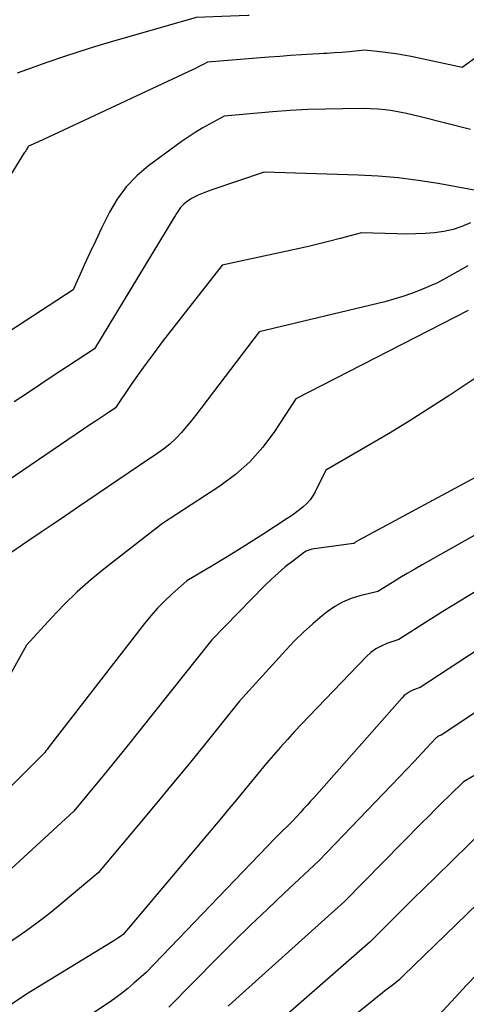
# Model space of a CAD drawing. Units: inches. Extents: x 2613967 to 2617439, y 1493890 to 1496662.
# Drawn here: x 2614346 to 2614374, y 1494518 to 1494580 of the extents above; entities that cross this region are included whole.
import ezdxf

# ---------------------------------------------------------------- set-up
doc = ezdxf.new("R2010")
doc.units = ezdxf.units.IN
doc.header["$MEASUREMENT"] = 0
doc.layers.add('Tile_2735_14_NW_contour_2ft', color=204, linetype='Continuous')

msp = doc.modelspace()

# ---------------------------------------------------------------- linework, layer by layer
at = {"layer": 'Tile_2735_14_NW_contour_2ft'}
for points in [[(2614360.039, 1494580.503, 8282), (2614359.953, 1494580.498, 8282), (2614358.872, 1494580.448, 8282), (2614356.71, 1494580.37, 8282), (2614351.271, 1494578.801, 8282), (2614350.284, 1494578.507, 8282), (2614349.301, 1494578.2, 8282), (2614348.324, 1494577.876, 8282), (2614347.351, 1494577.54, 8282), (2614345.41, 1494576.85, 8282)], [(2614377.832, 1494579.895, 8280), (2614376.418, 1494579.132, 8280), (2614375.91, 1494578.845, 8280), (2614375.41, 1494578.546, 8280), (2614374.922, 1494578.228, 8280), (2614374.441, 1494577.898, 8280), (2614373.49, 1494577.22, 8280), (2614370.268, 1494577.897, 8280), (2614369.781, 1494577.991, 8280), (2614369.292, 1494578.075, 8280), (2614368.801, 1494578.143, 8280), (2614368.308, 1494578.201, 8280), (2614367.32, 1494578.3, 8280), (2614366.368, 1494578.211, 8280), (2614365.892, 1494578.169, 8280), (2614365.415, 1494578.131, 8280), (2614364.938, 1494578.099, 8280), (2614364.766, 1494578.088, 8280)], [(2614364.766, 1494578.088, 8280), (2614364.461, 1494578.069, 8280), (2614364.039, 1494578.046, 8280), (2614363.35, 1494578.005, 8280), (2614362.662, 1494577.961, 8280), (2614361.975, 1494577.911, 8280), (2614361.287, 1494577.857, 8280), (2614357.41, 1494577.54, 8280), (2614357.112, 1494577.385, 8280), (2614356.963, 1494577.308, 8280), (2614356.813, 1494577.232, 8280), (2614356.662, 1494577.159, 8280), (2614356.511, 1494577.087, 8280), (2614348.021, 1494573.112, 8280), (2614347.705, 1494572.966, 8280), (2614347.389, 1494572.82, 8280), (2614347.073, 1494572.676, 8280), (2614346.755, 1494572.534, 8280), (2614346.12, 1494572.25, 8280), (2614346.035, 1494572.107, 8280), (2614345.992, 1494572.035, 8280), (2614345.948, 1494571.964, 8280), (2614345.905, 1494571.893, 8280), (2614345.861, 1494571.822, 8280), (2614339.59, 1494561.67, 8280)], [(2614374.01, 1494573.3, 8278), (2614370.862, 1494574.102, 8278), (2614370.42, 1494574.208, 8278), (2614369.977, 1494574.307, 8278), (2614369.531, 1494574.394, 8278), (2614369.084, 1494574.473, 8278), (2614368.634, 1494574.535, 8278), (2614368.184, 1494574.582, 8278), (2614367.731, 1494574.607, 8278), (2614367.278, 1494574.617, 8278), (2614365.963, 1494574.612, 8278), (2614364.852, 1494574.594, 8278), (2614363.742, 1494574.557, 8278), (2614362.632, 1494574.492, 8278), (2614361.524, 1494574.409, 8278), (2614358.47, 1494574.14, 8278), (2614357.541, 1494573.644, 8278), (2614357.082, 1494573.387, 8278), (2614356.631, 1494573.117, 8278), (2614356.192, 1494572.828, 8278), (2614355.762, 1494572.526, 8278), (2614353.693, 1494571.013, 8278), (2614352.952, 1494570.384, 8278), (2614352.282, 1494569.694, 8278), (2614351.718, 1494568.916, 8278), (2614351.225, 1494568.078, 8278), (2614351.108, 1494567.842, 8278), (2614350.733, 1494567.073, 8278), (2614350.363, 1494566.302, 8278), (2614350.001, 1494565.526, 8278), (2614349.645, 1494564.749, 8278), (2614348.94, 1494563.19, 8278), (2614344.404, 1494560.219, 8278)], [(2614374.475, 1494569.442, 8276), (2614371.968, 1494569.895, 8276), (2614370.711, 1494570.093, 8276), (2614369.451, 1494570.254, 8276), (2614368.185, 1494570.359, 8276), (2614366.914, 1494570.426, 8276), (2614361, 1494570.61, 8276), (2614357.68, 1494569.494, 8276), (2614357.462, 1494569.417, 8276), (2614357.246, 1494569.335, 8276), (2614357.034, 1494569.247, 8276), (2614356.823, 1494569.154, 8276), (2614356.747, 1494569.12, 8276), (2614356.579, 1494569.036, 8276), (2614356.413, 1494568.945, 8276), (2614356.254, 1494568.843, 8276), (2614356.1, 1494568.735, 8276), (2614356.044, 1494568.694, 8276), (2614355.926, 1494568.596, 8276), (2614355.815, 1494568.49, 8276), (2614355.715, 1494568.374, 8276), (2614355.622, 1494568.251, 8276), (2614355.536, 1494568.123, 8276), (2614355.451, 1494567.993, 8276), (2614355.369, 1494567.862, 8276), (2614355.287, 1494567.729, 8276), (2614350.28, 1494559.47, 8276), (2614348.592, 1494558.356, 8276), (2614347.748, 1494557.798, 8276), (2614346.906, 1494557.238, 8276), (2614346.064, 1494556.677, 8276), (2614345.225, 1494556.114, 8276)], [(2614374.017, 1494567.409, 8274), (2614373.469, 1494567.183, 8274), (2614372.909, 1494566.996, 8274), (2614372.333, 1494566.871, 8274), (2614371.746, 1494566.785, 8274), (2614371.151, 1494566.742, 8274), (2614370.554, 1494566.713, 8274), (2614369.957, 1494566.706, 8274), (2614369.36, 1494566.713, 8274), (2614367.13, 1494566.78, 8274), (2614365.795, 1494566.424, 8274), (2614365.126, 1494566.25, 8274), (2614364.456, 1494566.083, 8274), (2614363.784, 1494565.926, 8274), (2614363.11, 1494565.775, 8274), (2614358.34, 1494564.74, 8274), (2614354.565, 1494559.897, 8274), (2614354.049, 1494559.221, 8274), (2614353.542, 1494558.539, 8274), (2614353.049, 1494557.846, 8274), (2614352.565, 1494557.147, 8274), (2614351.61, 1494555.74, 8274), (2614351.094, 1494555.396, 8274), (2614350.836, 1494555.224, 8274), (2614350.579, 1494555.052, 8274), (2614350.321, 1494554.878, 8274), (2614350.064, 1494554.705, 8274), (2614343.37, 1494550.17, 8274)], [(2614373.837, 1494564.691, 8272), (2614373.199, 1494564.334, 8272), (2614371.92, 1494563.62, 8272), (2614370.835, 1494563.167, 8272), (2614370.289, 1494562.953, 8272), (2614369.736, 1494562.758, 8272), (2614369.175, 1494562.589, 8272), (2614368.608, 1494562.438, 8272), (2614360.67, 1494560.53, 8272), (2614357.061, 1494555.779, 8272), (2614356.745, 1494555.371, 8272), (2614356.424, 1494554.968, 8272), (2614356.096, 1494554.57, 8272), (2614355.763, 1494554.177, 8272), (2614355.411, 1494553.803, 8272), (2614355.041, 1494553.45, 8272), (2614354.642, 1494553.13, 8272), (2614354.225, 1494552.832, 8272), (2614353.06, 1494552.07, 8272), (2614349.222, 1494549.457, 8272), (2614348.455, 1494548.935, 8272), (2614347.689, 1494548.414, 8272), (2614346.922, 1494547.893, 8272), (2614346.155, 1494547.372, 8272), (2614344.62, 1494546.33, 8272)], [(2614373.86, 1494561.88, 8270), (2614363, 1494556.32, 8270), (2614361.637, 1494554.242, 8270), (2614360.9, 1494553.258, 8270), (2614360.092, 1494552.346, 8270), (2614359.178, 1494551.541, 8270), (2614358.192, 1494550.806, 8270), (2614354.58, 1494548.45, 8270), (2614350.972, 1494545.644, 8270), (2614350.073, 1494544.907, 8270), (2614349.202, 1494544.141, 8270), (2614348.371, 1494543.331, 8270), (2614347.567, 1494542.492, 8270), (2614346, 1494540.77, 8270), (2614344.603, 1494538.275, 8270)], [(2614375.85, 1494558.65, 8268), (2614372.699, 1494556.552, 8268), (2614371.423, 1494555.72, 8268), (2614370.138, 1494554.904, 8268), (2614368.837, 1494554.112, 8268), (2614367.527, 1494553.337, 8268), (2614364.89, 1494551.81, 8268), (2614364.219, 1494550.455, 8268), (2614364.064, 1494550.188, 8268), (2614363.89, 1494549.938, 8268), (2614363.684, 1494549.711, 8268), (2614363.458, 1494549.501, 8268), (2614363.213, 1494549.308, 8268), (2614362.965, 1494549.12, 8268), (2614362.71, 1494548.94, 8268), (2614362.452, 1494548.765, 8268), (2614360.977, 1494547.805, 8268), (2614360.177, 1494547.29, 8268), (2614359.372, 1494546.782, 8268), (2614358.561, 1494546.284, 8268), (2614357.746, 1494545.793, 8268), (2614356.11, 1494544.82, 8268), (2614355.16, 1494543.982, 8268), (2614354.698, 1494543.55, 8268), (2614354.253, 1494543.103, 8268), (2614353.834, 1494542.63, 8268), (2614353.433, 1494542.142, 8268), (2614347.43, 1494534.39, 8268), (2614347.297, 1494534.194, 8268), (2614347.227, 1494534.099, 8268), (2614347.155, 1494534.006, 8268), (2614347.077, 1494533.917, 8268), (2614346.995, 1494533.832, 8268), (2614340.76, 1494527.64, 8268)], [(2614377.9, 1494553.29, 8266), (2614366.78, 1494547.29, 8266), (2614366.687, 1494547.217, 8266), (2614366.67, 1494547.207, 8266), (2614366.653, 1494547.198, 8266), (2614366.635, 1494547.192, 8266), (2614366.617, 1494547.188, 8266), (2614364.003, 1494546.82, 8266), (2614363.88, 1494546.793, 8266), (2614363.761, 1494546.754, 8266), (2614363.649, 1494546.698, 8266), (2614363.542, 1494546.63, 8266), (2614362.792, 1494546.072, 8266), (2614362.324, 1494545.705, 8266), (2614361.868, 1494545.324, 8266), (2614361.43, 1494544.922, 8266), (2614361.006, 1494544.505, 8266), (2614357.7, 1494541.1, 8266), (2614352.261, 1494534.299, 8266), (2614351.72, 1494533.627, 8266), (2614351.177, 1494532.955, 8266), (2614350.63, 1494532.287, 8266), (2614350.081, 1494531.62, 8266), (2614348.98, 1494530.29, 8266), (2614342.646, 1494524.502, 8266)], [(2614378.9, 1494550.32, 8264), (2614370.959, 1494545.839, 8264), (2614370.487, 1494545.568, 8264), (2614370.016, 1494545.293, 8264), (2614369.549, 1494545.012, 8264), (2614369.085, 1494544.727, 8264), (2614368.16, 1494544.15, 8264), (2614367.022, 1494543.88, 8264), (2614366.471, 1494543.709, 8264), (2614365.942, 1494543.493, 8264), (2614365.447, 1494543.208, 8264), (2614364.973, 1494542.878, 8264), (2614364.654, 1494542.622, 8264), (2614364.052, 1494542.115, 8264), (2614363.467, 1494541.589, 8264), (2614362.907, 1494541.036, 8264), (2614362.365, 1494540.465, 8264), (2614359.42, 1494537.21, 8264), (2614357.309, 1494534.599, 8264), (2614356.25, 1494533.296, 8264), (2614355.187, 1494531.996, 8264), (2614354.117, 1494530.703, 8264), (2614353.043, 1494529.412, 8264), (2614350.53, 1494526.41, 8264), (2614348.167, 1494524.427, 8264), (2614347.54, 1494523.917, 8264), (2614346.903, 1494523.42, 8264), (2614346.251, 1494522.943, 8264), (2614345.589, 1494522.478, 8264), (2614344.25, 1494521.57, 8264)], [(2614374.309, 1494544.132, 8262), (2614373.335, 1494543.549, 8262), (2614372.368, 1494542.954, 8262), (2614371.406, 1494542.35, 8262), (2614369.49, 1494541.13, 8262), (2614368.739, 1494540.87, 8262), (2614368.379, 1494540.716, 8262), (2614368.039, 1494540.531, 8262), (2614367.728, 1494540.3, 8262), (2614367.437, 1494540.039, 8262), (2614363.833, 1494536.301, 8262), (2614363.371, 1494535.815, 8262), (2614362.913, 1494535.325, 8262), (2614362.462, 1494534.828, 8262), (2614362.016, 1494534.328, 8262), (2614361.13, 1494533.32, 8262), (2614360.19, 1494532.168, 8262), (2614359.719, 1494531.592, 8262), (2614359.246, 1494531.019, 8262), (2614358.77, 1494530.448, 8262), (2614358.292, 1494529.879, 8262), (2614352.09, 1494522.53, 8262), (2614351.864, 1494522.362, 8262), (2614351.75, 1494522.28, 8262), (2614351.634, 1494522.2, 8262), (2614351.517, 1494522.123, 8262), (2614351.397, 1494522.048, 8262), (2614346, 1494518.76, 8262), (2614333.024, 1494510.012, 8262)], [(2614374.501, 1494540.499, 8260), (2614370.83, 1494538.11, 8260), (2614370.402, 1494537.944, 8260), (2614370.198, 1494537.848, 8260), (2614370.006, 1494537.733, 8260), (2614369.832, 1494537.593, 8260), (2614369.67, 1494537.435, 8260), (2614364.136, 1494531.172, 8260), (2614363.918, 1494530.927, 8260), (2614363.7, 1494530.682, 8260), (2614363.481, 1494530.439, 8260), (2614363.261, 1494530.195, 8260), (2614362.82, 1494529.71, 8260), (2614362.439, 1494529.342, 8260), (2614362.249, 1494529.157, 8260), (2614362.06, 1494528.97, 8260), (2614361.874, 1494528.782, 8260), (2614361.689, 1494528.592, 8260), (2614353.54, 1494520.13, 8260), (2614352.776, 1494519.446, 8260), (2614352.387, 1494519.112, 8260), (2614351.989, 1494518.791, 8260), (2614351.578, 1494518.487, 8260), (2614351.158, 1494518.194, 8260), (2614347.76, 1494515.94, 8260)], [(2614378.802, 1494539.505, 8258), (2614372.16, 1494535.1, 8258), (2614372.04, 1494535.052, 8258), (2614371.982, 1494535.025, 8258), (2614371.928, 1494534.992, 8258), (2614371.878, 1494534.953, 8258), (2614371.831, 1494534.91, 8258), (2614370.956, 1494533.977, 8258), (2614370.473, 1494533.464, 8258), (2614369.989, 1494532.953, 8258), (2614369.503, 1494532.442, 8258), (2614369.017, 1494531.933, 8258), (2614364.44, 1494527.16, 8258), (2614362.271, 1494525.141, 8258), (2614361.194, 1494524.126, 8258), (2614360.124, 1494523.101, 8258), (2614359.067, 1494522.064, 8258), (2614358.018, 1494521.018, 8258), (2614354.97, 1494517.94, 8258)], [(2614374.219, 1494532.523, 8256), (2614373.56, 1494532.16, 8256), (2614372.684, 1494531.296, 8256), (2614372.246, 1494530.863, 8256), (2614371.81, 1494530.429, 8256), (2614371.376, 1494529.994, 8256), (2614370.943, 1494529.557, 8256), (2614366.06, 1494524.61, 8256), (2614359.209, 1494518.434, 8256), (2614358.731, 1494517.997, 8256)], [(2614375, 1494529.28, 8254), (2614371.769, 1494526.126, 8254), (2614371.083, 1494525.453, 8254), (2614370.399, 1494524.778, 8254), (2614369.717, 1494524.101, 8254), (2614369.037, 1494523.422, 8254), (2614367.68, 1494522.06, 8254), (2614362.316, 1494517.374, 8254)], [(2614376.45, 1494526.39, 8252), (2614369.758, 1494519.922, 8252), (2614369.692, 1494519.858, 8252), (2614369.627, 1494519.793, 8252), (2614369.562, 1494519.728, 8252), (2614369.498, 1494519.662, 8252), (2614369.37, 1494519.53, 8252), (2614369.062, 1494519.304, 8252), (2614368.909, 1494519.191, 8252), (2614368.756, 1494519.075, 8252), (2614368.606, 1494518.958, 8252), (2614368.456, 1494518.839, 8252), (2614359.46, 1494511.57, 8252)], [(2614374.427, 1494520.021, 8250), (2614373.741, 1494519.299, 8250), (2614373.061, 1494518.572, 8250), (2614371.71, 1494517.11, 8250)]]:
    msp.add_polyline3d(points, dxfattribs=at)

doc.saveas('drawing.dxf')
